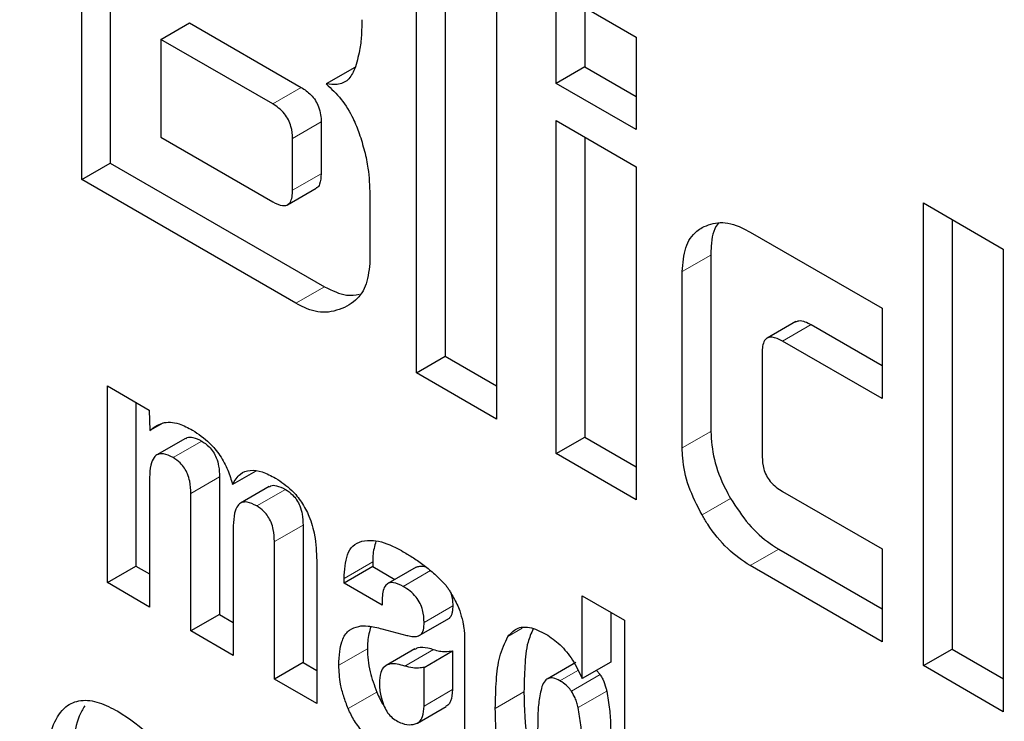
# Model space of a CAD drawing. Units: millimetres. Extents: x 0 to 210, y 0 to 297.
# Drawn here: x 156 to 156, y 105 to 105 of the extents above; entities that cross this region are included whole.
import ezdxf

# ---------------------------------------------------------------- set-up
doc = ezdxf.new("R2010")
doc.units = ezdxf.units.MM

msp = doc.modelspace()

# ---------------------------------------------------------------- linework, layer by layer
at = {"color": 7, "linetype": 'Continuous', "lineweight": 25}
for p, q in [((155.98996, 105.45662), (155.98996, 105.57093)), ((155.99703, 105.56685), (155.99703, 105.4607)), ((156.0727, 105.40885), (156.0727, 105.52317)), ((156.07977, 105.51909), (156.07977, 105.41294)), ((156.09246, 105.51176), (156.09246, 105.39745)), ((156.10726, 105.50322), (156.12702, 105.49181)), ((156.10726, 105.48035), (156.10726, 105.50322)), ((156.11433, 105.49914), (156.11433, 105.48443)), ((156.00953, 105.49124), (156.0166, 105.49532)), ((156.0166, 105.49532), (156.04424, 105.47936)), ((156.00953, 105.49124), (156.00953, 105.46707)), ((156.03717, 105.47528), (156.00953, 105.49124)), ((156.12702, 105.49181), (156.12702, 105.46894)), ((156.05748, 105.48431), (156.05041, 105.48023)), ((156.11433, 105.48443), (156.10726, 105.48035)), ((156.11433, 105.48443), (156.12702, 105.4771)), ((156.12702, 105.46894), (156.10726, 105.48035)), ((156.04916, 105.47085), (156.04916, 105.45804)), ((156.10726, 105.47119), (156.12702, 105.45978)), ((156.10726, 105.38891), (156.10726, 105.47119)), ((156.00953, 105.46707), (156.03717, 105.45111)), ((156.04209, 105.45395), (156.04209, 105.46677)), ((156.11433, 105.4671), (156.11433, 105.39299)), ((155.98996, 105.45662), (155.99703, 105.4607)), ((155.99703, 105.4607), (156.04998, 105.43013)), ((156.12702, 105.45978), (156.12702, 105.3775)), ((156.04291, 105.42605), (155.98996, 105.45662)), ((156.04086, 105.4504), (156.04793, 105.45448)), ((156.06121, 105.45286), (156.06121, 105.43662)), ((156.19803, 105.45082), (156.21778, 105.43941)), ((156.19803, 105.33651), (156.19803, 105.45082)), ((156.2051, 105.44674), (156.2051, 105.34059)), ((156.1552, 105.44362), (156.1878, 105.4248)), ((156.21778, 105.43941), (156.21778, 105.3251)), ((156.14548, 105.43795), (156.14548, 105.3944)), ((156.1384, 105.39031), (156.1384, 105.43387)), ((156.1878, 105.4248), (156.1878, 105.40249)), ((156.16647, 105.42151), (156.1594, 105.41743)), ((156.1703, 105.42076), (156.1878, 105.41065)), ((156.1878, 105.40249), (156.16323, 105.41667)), ((156.0727, 105.40885), (156.07977, 105.41294)), ((156.07977, 105.41294), (156.09246, 105.40561)), ((156.15817, 105.41386), (156.15817, 105.38812)), ((156.09246, 105.39745), (156.0727, 105.40885)), ((155.99629, 105.40565), (156.00664, 105.39967)), ((155.99629, 105.35702), (155.99629, 105.40565)), ((156.00336, 105.40156), (156.00336, 105.3611)), ((156.00664, 105.39967), (156.0068, 105.39459)), ((156.00999, 105.39644), (156.0068, 105.39459)), ((156.01563, 105.39267), (156.00856, 105.38859)), ((156.10726, 105.38891), (156.11433, 105.39299)), ((156.11433, 105.39299), (156.12702, 105.38566)), ((156.12702, 105.3775), (156.10726, 105.38891)), ((156.00672, 105.38299), (156.00672, 105.351)), ((156.02403, 105.38315), (156.02403, 105.34917)), ((156.033, 105.38458), (156.02724, 105.38125)), ((156.03631, 105.38074), (156.02924, 105.37665)), ((156.01696, 105.34509), (156.01696, 105.37906)), ((156.16323, 105.37953), (156.1878, 105.36534)), ((156.02743, 105.37103), (156.02743, 105.33905)), ((156.04466, 105.37123), (156.04466, 105.33726)), ((156.03759, 105.33318), (156.03759, 105.36715)), ((156.16227, 105.36531), (156.1878, 105.35057)), ((156.1878, 105.36534), (156.1878, 105.34241)), ((155.99629, 105.35702), (156.00336, 105.3611)), ((156.00336, 105.3611), (156.00672, 105.35916)), ((156.04806, 105.36248), (156.04806, 105.32713)), ((156.0619, 105.36098), (156.05482, 105.3569)), ((156.0619, 105.36212), (156.0619, 105.36098)), ((156.0619, 105.36098), (156.06739, 105.35781)), ((156.07266, 105.36085), (156.06559, 105.35677)), ((156.1878, 105.34241), (156.1552, 105.36123)), ((156.05482, 105.3569), (156.05482, 105.35804)), ((156.07728, 105.35912), (156.08004, 105.35628)), ((156.00672, 105.351), (155.99629, 105.35702)), ((156.06422, 105.35147), (156.05482, 105.3569)), ((156.1137, 105.35375), (156.12413, 105.34772)), ((156.1137, 105.33332), (156.1137, 105.35375)), ((156.06422, 105.35284), (156.06422, 105.35147)), ((156.02403, 105.34917), (156.01696, 105.34509)), ((156.02403, 105.34917), (156.02743, 105.34721)), ((156.12077, 105.34966), (156.12077, 105.3374)), ((156.08079, 105.3482), (156.07372, 105.34412)), ((156.12413, 105.34772), (156.12413, 105.28322)), ((156.02743, 105.33905), (156.01696, 105.34509)), ((156.06418, 105.34562), (156.0703, 105.34399)), ((156.08459, 105.3443), (156.08459, 105.34099)), ((156.07229, 105.34064), (156.06522, 105.33656)), ((156.07458, 105.33609), (156.08165, 105.34018)), ((156.08165, 105.34018), (156.08165, 105.3306)), ((156.08459, 105.34099), (156.08459, 105.3154)), ((156.19803, 105.33651), (156.2051, 105.34059)), ((156.2051, 105.34059), (156.21779, 105.33326)), ((156.04466, 105.33726), (156.03759, 105.33318)), ((156.04466, 105.33726), (156.04806, 105.3353)), ((156.11208, 105.33729), (156.10501, 105.33321)), ((156.12077, 105.3374), (156.1137, 105.33332)), ((156.21778, 105.3251), (156.19803, 105.33651)), ((156.07458, 105.32652), (156.07458, 105.33609)), ((156.11719, 105.33533), (156.11808, 105.33429)), ((156.04806, 105.32713), (156.03759, 105.33318)), ((156.07295, 105.32234), (156.08002, 105.32643))]:
    msp.add_line(p, q, dxfattribs=at)
at = {"color": 8, "linetype": 'Continuous', "lineweight": 18}
for p, q in [((156.03717, 105.47528), (156.04424, 105.47936)), ((156.04209, 105.46677), (156.04916, 105.47085)), ((156.04209, 105.45395), (156.04916, 105.45804)), ((156.14548, 105.43795), (156.1384, 105.43387)), ((156.04998, 105.43013), (156.04291, 105.42605)), ((156.1703, 105.42076), (156.16323, 105.41667)), ((156.14548, 105.3944), (156.1384, 105.39031)), ((156.01963, 105.39199), (156.01256, 105.3879)), ((156.02403, 105.38315), (156.01696, 105.37906)), ((156.04031, 105.38005), (156.03324, 105.37597)), ((156.15037, 105.37783), (156.1433, 105.37375)), ((156.04466, 105.37123), (156.03759, 105.36715)), ((156.1552, 105.36123), (156.16227, 105.36531)), ((156.0619, 105.36212), (156.05482, 105.35804)), ((156.0762, 105.36), (156.06942, 105.35608)), ((156.08167, 105.35128), (156.0746, 105.3472)), ((156.09882, 105.34577), (156.09533, 105.34375)), ((156.06059, 105.34069), (156.05352, 105.3366)), ((156.06984, 105.33641), (156.07691, 105.3405)), ((156.10816, 105.33277), (156.11262, 105.33534)), ((156.11101, 105.33021), (156.11808, 105.33429)), ((156.06289, 105.32999), (156.05582, 105.32591)), ((156.07458, 105.32652), (156.08165, 105.3306)), ((156.09928, 105.33004), (156.0922, 105.32596)), ((156.11267, 105.32615), (156.11974, 105.33023))]:
    msp.add_line(p, q, dxfattribs=at)
for points, knots in [([(156.09315, 102.37097), (156.01494, 102.4193), (155.85609, 102.51747), (155.61798, 102.70828), (155.4002, 102.91474), (155.20659, 103.1284), (155.03735, 103.34028), (154.87786, 103.56671), (154.73028, 103.80571), (154.59709, 104.05301), (154.48075, 104.30435), (154.38184, 104.55688), (154.29371, 104.83134), (154.22334, 105.12345), (154.17884, 105.4241), (154.16439, 105.70618), (154.17884, 105.97159), (154.22334, 106.22086), (154.29371, 106.43171), (154.38185, 106.60441), (154.48075, 106.74275), (154.59709, 106.85976), (154.73029, 106.95329), (154.87786, 107.02189), (155.03736, 107.06419), (155.2066, 107.08061), (155.4002, 107.07098), (155.61807, 107.02476), (155.80837, 106.9612), (155.91886, 106.90333), (155.94879, 106.88765)], [0, 0, 0, 0, 0.039768, 0.080768, 0.122918, 0.155873, 0.188824, 0.222479, 0.256132, 0.289787, 0.32344, 0.356394, 0.389345, 0.431498, 0.472498, 0.512264, 0.552032, 0.593032, 0.635182, 0.668136, 0.701088, 0.734743, 0.768395, 0.802051, 0.835703, 0.868658, 0.901609, 0.943762, 0.984761, 1, 1, 1, 1]), ([(156.09315, 102.57862), (156.02225, 102.62244), (155.87826, 102.71143), (155.6624, 102.88439), (155.46498, 103.07156), (155.28946, 103.26525), (155.13604, 103.45733), (154.99145, 103.6626), (154.85767, 103.87925), (154.73692, 104.10345), (154.63145, 104.33129), (154.54179, 104.56022), (154.46189, 104.80903), (154.3981, 105.07383), (154.35776, 105.34638), (154.34466, 105.6021), (154.35776, 105.8427), (154.39809, 106.06868), (154.46189, 106.25982), (154.54179, 106.41639), (154.63145, 106.54179), (154.73692, 106.64787), (154.85766, 106.73266), (154.99144, 106.79485), (155.13602, 106.8332), (155.28946, 106.84805), (155.46494, 106.8395), (155.66252, 106.79674), (155.81734, 106.74729), (155.89965, 106.70497), (155.909, 106.70017)], [0, 0, 0, 0, 0.0401672, 0.08158, 0.1241582, 0.1574415, 0.1907285, 0.2247201, 0.2587153, 0.2927069, 0.3267022, 0.3599856, 0.3932726, 0.4358476, 0.4772612, 0.5174308, 0.5575972, 0.5990109, 0.641589, 0.6748724, 0.7081594, 0.742151, 0.7761462, 0.8101379, 0.844133, 0.8774164, 0.9107033, 0.9532784, 0.9946928, 1, 1, 1, 1]), ([(157.38369, 105.49157), (157.40731, 105.45403), (157.48071, 105.33738), (157.58875, 105.13211), (157.70568, 104.88118), (157.80443, 104.62855), (157.89261, 104.35412), (157.96297, 104.062), (158.00747, 103.76135), (158.02191, 103.47927), (158.00747, 103.21386), (157.96296, 102.96459), (157.89259, 102.75374), (157.80446, 102.58104), (157.70555, 102.4427), (157.58921, 102.32569), (157.45602, 102.23217), (157.30844, 102.16356), (157.14895, 102.12128), (156.97971, 102.10479), (156.78609, 102.11468), (156.56832, 102.15965), (156.3302, 102.24377), (156.17136, 102.329), (156.09315, 102.37097)], [0, 0, 0, 0, 0.020362, 0.06327, 0.106174, 0.148188, 0.190198, 0.243939, 0.29621, 0.346908, 0.397609, 0.449881, 0.503618, 0.545632, 0.587642, 0.63055, 0.673454, 0.716362, 0.759266, 0.80128, 0.84329, 0.897031, 0.949301, 1, 1, 1, 1]), ([(157.28599, 105.37046), (157.29962, 105.3487), (157.3582, 105.25514), (157.44881, 105.08161), (157.555, 104.85426), (157.64447, 104.6252), (157.72442, 104.37643), (157.7882, 104.11162), (157.82855, 103.83907), (157.84165, 103.58335), (157.82855, 103.34275), (157.78821, 103.11677), (157.72441, 102.92563), (157.64452, 102.76906), (157.55486, 102.64366), (157.44939, 102.53758), (157.32865, 102.4528), (157.19486, 102.3906), (157.05028, 102.35227), (156.89685, 102.33732), (156.72134, 102.34629), (156.52391, 102.38706), (156.30806, 102.46331), (156.16405, 102.54058), (156.09315, 102.57862)], [0, 0, 0, 0, 0.013097, 0.056318, 0.099545, 0.141866, 0.184192, 0.238328, 0.290987, 0.342064, 0.393138, 0.445797, 0.499937, 0.542258, 0.584584, 0.627806, 0.671032, 0.714254, 0.75748, 0.799801, 0.842127, 0.896263, 0.948923, 1, 1, 1, 1])]:
    msp.add_open_spline(points, degree=3, knots=knots, dxfattribs=at)
at = {"color": 7, "linetype": 'Continuous', "lineweight": 25}
for points, knots in [([(156.05922, 105.49611), (156.05919, 105.4948), (156.05914, 105.49219), (156.05867, 105.48798), (156.05788, 105.48539), (156.05743, 105.48388)], [0, 0, 0, 0, 0.294271, 0.588628, 1, 1, 1, 1]), ([(156.05743, 105.48388), (156.05694, 105.48291), (156.05596, 105.48098), (156.05334, 105.47989), (156.05132, 105.48012), (156.05041, 105.48023)], [0, 0, 0, 0, 0.351942, 0.705287, 1, 1, 1, 1]), ([(156.05041, 105.48023), (156.05167, 105.47904), (156.05421, 105.47665), (156.05697, 105.47216), (156.0581, 105.46922), (156.05858, 105.46798)], [0, 0, 0, 0, 0.365652, 0.732782, 1, 1, 1, 1]), ([(156.04424, 105.47936), (156.04506, 105.47883), (156.04631, 105.47802), (156.04777, 105.47619), (156.04863, 105.47446), (156.04909, 105.47261), (156.04914, 105.47143), (156.04916, 105.47085)], [0, 0, 0, 0, 0.3053202, 0.4637209, 0.6226499, 0.8151397, 1, 1, 1, 1]), ([(156.04209, 105.46677), (156.04203, 105.46775), (156.04195, 105.46923), (156.0411, 105.4714), (156.04003, 105.47302), (156.03866, 105.47435), (156.03766, 105.47498), (156.03717, 105.47528)], [0, 0, 0, 0, 0.305339, 0.463698, 0.622672, 0.815109, 1, 1, 1, 1]), ([(156.05858, 105.46798), (156.05903, 105.46653), (156.05994, 105.46364), (156.06097, 105.45849), (156.06112, 105.45501), (156.06121, 105.45286)], [0, 0, 0, 0, 0.276243, 0.552437, 1, 1, 1, 1]), ([(156.04916, 105.45804), (156.04909, 105.45712), (156.04899, 105.45575), (156.04837, 105.45467), (156.04797, 105.45455), (156.04791, 105.45453)], [0, 0, 0, 0, 0.625954, 0.937638, 1, 1, 1, 1]), ([(156.03717, 105.45111), (156.03801, 105.45069), (156.03927, 105.45006), (156.04073, 105.45021), (156.04158, 105.45096), (156.04203, 105.45228), (156.04207, 105.45341), (156.04209, 105.45395)], [0, 0, 0, 0, 0.31254, 0.468296, 0.62448, 0.817041, 1, 1, 1, 1]), ([(156.14331, 105.44477), (156.14473, 105.44534), (156.14758, 105.4465), (156.15197, 105.44536), (156.15451, 105.44399), (156.1552, 105.44362)], [0, 0, 0, 0, 0.421484, 0.844516, 1, 1, 1, 1]), ([(156.1475, 105.4459), (156.14737, 105.44576), (156.14611, 105.44454), (156.1456, 105.44151), (156.1455, 105.43868), (156.14548, 105.43795)], [0, 0, 0, 0, 0.082677, 0.765563, 1, 1, 1, 1]), ([(156.1384, 105.43387), (156.13857, 105.43594), (156.13889, 105.44009), (156.14115, 105.44334), (156.14286, 105.44447), (156.14331, 105.44477)], [0, 0, 0, 0, 0.424975, 0.851354, 1, 1, 1, 1]), ([(156.06121, 105.43662), (156.06103, 105.43459), (156.06067, 105.43054), (156.05821, 105.42709), (156.05624, 105.42577), (156.05552, 105.42529)], [0, 0, 0, 0, 0.3879048, 0.7752038, 1, 1, 1, 1]), ([(156.04998, 105.43013), (156.05186, 105.42921), (156.05495, 105.42768), (156.05754, 105.4281), (156.05856, 105.42826)], [0, 0, 0, 0, 0.608451, 1, 1, 1, 1]), ([(156.05552, 105.42529), (156.05384, 105.42459), (156.05078, 105.42331), (156.04613, 105.42433), (156.04362, 105.42568), (156.04291, 105.42605)], [0, 0, 0, 0, 0.465121, 0.851013, 1, 1, 1, 1]), ([(156.16649, 105.42147), (156.16674, 105.42158), (156.16738, 105.42189), (156.16874, 105.42157), (156.16978, 105.42103), (156.1703, 105.42076)], [0, 0, 0, 0, 0.242402, 0.622475, 1, 1, 1, 1]), ([(156.16323, 105.41667), (156.16233, 105.41713), (156.16101, 105.41779), (156.15951, 105.41761), (156.15866, 105.41684), (156.15822, 105.41551), (156.15818, 105.41439), (156.15817, 105.41386)], [0, 0, 0, 0, 0.32497, 0.479924, 0.63556, 0.827526, 1, 1, 1, 1]), ([(156.0068, 105.39459), (156.00777, 105.39535), (156.00972, 105.39686), (156.01362, 105.39664), (156.01625, 105.39527), (156.01738, 105.39469)], [0, 0, 0, 0, 0.361294, 0.725289, 1, 1, 1, 1]), ([(156.01738, 105.39469), (156.0188, 105.39374), (156.02121, 105.39214), (156.02423, 105.38852), (156.02619, 105.38488), (156.02689, 105.38244), (156.02724, 105.38125)], [0, 0, 0, 0, 0.330654, 0.557543, 0.78494, 1, 1, 1, 1]), ([(156.01567, 105.39259), (156.0158, 105.39269), (156.01626, 105.39305), (156.01764, 105.39298), (156.0189, 105.39236), (156.01963, 105.39199)], [0, 0, 0, 0, 0.13152, 0.490282, 1, 1, 1, 1]), ([(156.14548, 105.3944), (156.14563, 105.39213), (156.14594, 105.38759), (156.14821, 105.38173), (156.14993, 105.37862), (156.15037, 105.37783)], [0, 0, 0, 0, 0.426629, 0.855187, 1, 1, 1, 1]), ([(156.01963, 105.39199), (156.02025, 105.39158), (156.02125, 105.39091), (156.0225, 105.38938), (156.02336, 105.38769), (156.02395, 105.38552), (156.024, 105.38402), (156.02403, 105.38315)], [0, 0, 0, 0, 0.227411, 0.375137, 0.523055, 0.722961, 1, 1, 1, 1]), ([(156.1433, 105.37375), (156.1421, 105.37608), (156.1397, 105.38075), (156.13851, 105.38651), (156.13843, 105.38949), (156.1384, 105.39031)], [0, 0, 0, 0, 0.419415, 0.840283, 1, 1, 1, 1]), ([(156.01256, 105.3879), (156.01174, 105.38832), (156.0104, 105.38899), (156.00878, 105.38883), (156.00764, 105.38791), (156.00687, 105.38594), (156.00677, 105.38405), (156.00672, 105.38299)], [0, 0, 0, 0, 0.231023, 0.376635, 0.522371, 0.730328, 1, 1, 1, 1]), ([(156.01696, 105.37906), (156.01692, 105.38005), (156.01686, 105.38159), (156.01621, 105.38379), (156.01537, 105.38537), (156.01414, 105.38686), (156.01315, 105.38751), (156.01256, 105.3879)], [0, 0, 0, 0, 0.312769, 0.485434, 0.63267, 0.779912, 1, 1, 1, 1]), ([(156.15817, 105.38812), (156.15822, 105.38713), (156.1583, 105.38564), (156.15916, 105.38347), (156.16023, 105.38186), (156.16165, 105.38051), (156.1627, 105.37985), (156.16323, 105.37953)], [0, 0, 0, 0, 0.3049758, 0.4577188, 0.6109673, 0.8044955, 1, 1, 1, 1]), ([(156.02724, 105.38125), (156.0278, 105.38223), (156.02885, 105.38403), (156.03153, 105.38499), (156.0346, 105.38455), (156.03678, 105.38341), (156.0379, 105.38282)], [0, 0, 0, 0, 0.279231, 0.515647, 0.751648, 1, 1, 1, 1]), ([(156.0379, 105.38282), (156.03926, 105.38192), (156.04154, 105.38041), (156.04441, 105.37695), (156.04644, 105.37309), (156.04785, 105.36802), (156.04798, 105.36453), (156.04806, 105.36248)], [0, 0, 0, 0, 0.220494, 0.369667, 0.519126, 0.716951, 1, 1, 1, 1]), ([(156.03635, 105.38066), (156.03647, 105.38076), (156.03692, 105.38112), (156.03829, 105.38106), (156.03956, 105.38043), (156.04031, 105.38005)], [0, 0, 0, 0, 0.123584, 0.481257, 1, 1, 1, 1]), ([(156.04031, 105.38005), (156.04091, 105.37965), (156.04191, 105.37899), (156.04314, 105.37748), (156.04399, 105.37581), (156.04458, 105.37363), (156.04463, 105.37212), (156.04466, 105.37123)], [0, 0, 0, 0, 0.225769, 0.371973, 0.518378, 0.71681, 1, 1, 1, 1]), ([(156.15037, 105.37783), (156.15179, 105.37563), (156.15463, 105.37121), (156.15902, 105.36731), (156.16157, 105.36574), (156.16227, 105.36531)], [0, 0, 0, 0, 0.419388, 0.840272, 1, 1, 1, 1]), ([(156.03324, 105.37597), (156.03242, 105.37638), (156.03109, 105.37705), (156.02947, 105.37691), (156.02834, 105.376), (156.02756, 105.37403), (156.02748, 105.37213), (156.02743, 105.37103)], [0, 0, 0, 0, 0.2293571, 0.3744849, 0.5196872, 0.7239845, 1, 1, 1, 1]), ([(156.03759, 105.36715), (156.03756, 105.36813), (156.0375, 105.36966), (156.03686, 105.37185), (156.03604, 105.37342), (156.03482, 105.37492), (156.03383, 105.37557), (156.03324, 105.37597)], [0, 0, 0, 0, 0.3118608, 0.484938, 0.6310185, 0.7772811, 1, 1, 1, 1]), ([(156.1552, 105.36123), (156.15331, 105.3625), (156.14954, 105.36504), (156.14559, 105.36993), (156.14376, 105.37298), (156.1433, 105.37375)], [0, 0, 0, 0, 0.426589, 0.855025, 1, 1, 1, 1]), ([(156.05482, 105.35804), (156.05495, 105.36014), (156.05515, 105.36328), (156.05689, 105.36634), (156.0584, 105.36697), (156.05919, 105.3673)], [0, 0, 0, 0, 0.486124, 0.73114, 1, 1, 1, 1]), ([(156.05919, 105.3673), (156.06012, 105.3674), (156.06266, 105.3677), (156.0663, 105.36641), (156.06881, 105.36502), (156.06946, 105.36466)], [0, 0, 0, 0, 0.30192, 0.820177, 1, 1, 1, 1]), ([(156.06267, 105.36724), (156.06235, 105.36609), (156.06191, 105.36451), (156.0619, 105.36263), (156.0619, 105.36212)], [0, 0, 0, 0, 0.732676, 1, 1, 1, 1]), ([(156.06946, 105.36466), (156.07029, 105.36416), (156.07201, 105.36312), (156.07464, 105.36134), (156.0764, 105.35986), (156.07728, 105.35912)], [0, 0, 0, 0, 0.315806, 0.656342, 1, 1, 1, 1]), ([(156.07268, 105.3608), (156.07295, 105.36092), (156.07362, 105.36124), (156.07461, 105.36106), (156.07524, 105.36076), (156.07532, 105.36072)], [0, 0, 0, 0, 0.364289, 0.91668, 1, 1, 1, 1]), ([(156.06942, 105.35608), (156.0686, 105.35649), (156.06731, 105.35712), (156.06578, 105.35699), (156.06483, 105.3562), (156.0643, 105.35475), (156.06425, 105.35348), (156.06422, 105.35284)], [0, 0, 0, 0, 0.285401, 0.445191, 0.605606, 0.801361, 1, 1, 1, 1]), ([(156.0746, 105.3472), (156.07456, 105.3482), (156.0745, 105.34971), (156.07365, 105.35193), (156.07257, 105.35359), (156.0711, 105.35503), (156.07, 105.35572), (156.06942, 105.35608)], [0, 0, 0, 0, 0.298364, 0.451332, 0.604859, 0.792365, 1, 1, 1, 1]), ([(156.08004, 105.35628), (156.08022, 105.35603), (156.08057, 105.35552), (156.08121, 105.35453), (156.08162, 105.35377), (156.08188, 105.35328)], [0, 0, 0, 0, 0.26603, 0.531892, 1, 1, 1, 1]), ([(156.08121, 105.35447), (156.08135, 105.35401), (156.08167, 105.35289), (156.08167, 105.35187), (156.08167, 105.35128)], [0, 0, 0, 0, 0.413611, 1, 1, 1, 1]), ([(156.08188, 105.35328), (156.08217, 105.35275), (156.08275, 105.3517), (156.08357, 105.3497), (156.08392, 105.34827), (156.08414, 105.34739)], [0, 0, 0, 0, 0.27555, 0.551139, 1, 1, 1, 1]), ([(156.08167, 105.35128), (156.08166, 105.35086), (156.08163, 105.35013), (156.08142, 105.34907), (156.08111, 105.34846), (156.08082, 105.34823), (156.08079, 105.3482)], [0, 0, 0, 0, 0.338803, 0.591089, 0.947308, 1, 1, 1, 1]), ([(156.05615, 105.34529), (156.05688, 105.34567), (156.05825, 105.34637), (156.06103, 105.34638), (156.06302, 105.3459), (156.06418, 105.34562)], [0, 0, 0, 0, 0.325519, 0.607883, 1, 1, 1, 1]), ([(156.06141, 105.34617), (156.06109, 105.34499), (156.06063, 105.3433), (156.0606, 105.3413), (156.06059, 105.34069)], [0, 0, 0, 0, 0.693033, 1, 1, 1, 1]), ([(156.07372, 105.34412), (156.07393, 105.34436), (156.07446, 105.34499), (156.07457, 105.34624), (156.0746, 105.34705), (156.0746, 105.3472)], [0, 0, 0, 0, 0.346146, 0.879752, 1, 1, 1, 1]), ([(156.08414, 105.34739), (156.0842, 105.34711), (156.08431, 105.34654), (156.08448, 105.34551), (156.08454, 105.34477), (156.08459, 105.3443)], [0, 0, 0, 0, 0.267929, 0.535964, 1, 1, 1, 1]), ([(156.09533, 105.34375), (156.096, 105.34449), (156.09735, 105.34597), (156.10074, 105.34627), (156.10333, 105.34499), (156.10472, 105.3443)], [0, 0, 0, 0, 0.313902, 0.630081, 1, 1, 1, 1]), ([(156.05352, 105.3366), (156.05356, 105.33776), (156.05364, 105.33981), (156.05426, 105.34271), (156.05515, 105.34447), (156.05599, 105.34516), (156.05615, 105.34529)], [0, 0, 0, 0, 0.327387, 0.576716, 0.921714, 1, 1, 1, 1]), ([(156.0703, 105.34399), (156.07072, 105.3439), (156.07154, 105.34371), (156.07274, 105.34366), (156.07339, 105.34396), (156.07372, 105.34412)], [0, 0, 0, 0, 0.336461, 0.661033, 1, 1, 1, 1]), ([(156.0922, 105.32596), (156.09226, 105.32828), (156.09236, 105.33271), (156.09308, 105.339), (156.09457, 105.34215), (156.09533, 105.34375)], [0, 0, 0, 0, 0.351812, 0.670414, 1, 1, 1, 1]), ([(156.10154, 105.34557), (156.10107, 105.34452), (156.09991, 105.34189), (156.09944, 105.33641), (156.09933, 105.33217), (156.09928, 105.33004)], [0, 0, 0, 0, 0.247581, 0.621412, 1, 1, 1, 1]), ([(156.10472, 105.3443), (156.1059, 105.34351), (156.10826, 105.34191), (156.11147, 105.33792), (156.11295, 105.33487), (156.1137, 105.33332)], [0, 0, 0, 0, 0.327975, 0.657602, 1, 1, 1, 1]), ([(156.07234, 105.34055), (156.07259, 105.34071), (156.07346, 105.34126), (156.07513, 105.34105), (156.07646, 105.34064), (156.07691, 105.3405)], [0, 0, 0, 0, 0.203894, 0.728642, 1, 1, 1, 1]), ([(156.06059, 105.34069), (156.06062, 105.33977), (156.06067, 105.33793), (156.0613, 105.33433), (156.06228, 105.33166), (156.06289, 105.32999)], [0, 0, 0, 0, 0.274508, 0.549122, 1, 1, 1, 1]), ([(156.07691, 105.3405), (156.07741, 105.34035), (156.07842, 105.34006), (156.08002, 105.33994), (156.08106, 105.34009), (156.08165, 105.34018)], [0, 0, 0, 0, 0.299155, 0.597917, 1, 1, 1, 1]), ([(156.05582, 105.32591), (156.05543, 105.32692), (156.05466, 105.32893), (156.05372, 105.33261), (156.0536, 105.33507), (156.05352, 105.3366)], [0, 0, 0, 0, 0.274477, 0.549082, 1, 1, 1, 1]), ([(156.06984, 105.33641), (156.06858, 105.33676), (156.06668, 105.33727), (156.0647, 105.33639), (156.06366, 105.33477), (156.06358, 105.33309), (156.06354, 105.33214)], [0, 0, 0, 0, 0.376094, 0.565716, 0.756107, 1, 1, 1, 1]), ([(156.07458, 105.33609), (156.07414, 105.33603), (156.07326, 105.33589), (156.0717, 105.33591), (156.07052, 105.33623), (156.06984, 105.33641)], [0, 0, 0, 0, 0.298509, 0.59721, 1, 1, 1, 1]), ([(156.11808, 105.33429), (156.11831, 105.33391), (156.11895, 105.33286), (156.11945, 105.33144), (156.11968, 105.33048), (156.11974, 105.33023)], [0, 0, 0, 0, 0.295403, 0.814366, 1, 1, 1, 1]), ([(156.06354, 105.33214), (156.06356, 105.33164), (156.06361, 105.33065), (156.06388, 105.32886), (156.06432, 105.32756), (156.06457, 105.3268)], [0, 0, 0, 0, 0.294853, 0.589913, 1, 1, 1, 1]), ([(156.10372, 105.33134), (156.10344, 105.33013), (156.10289, 105.3278), (156.10268, 105.32388), (156.10267, 105.32124), (156.10266, 105.31993)], [0, 0, 0, 0, 0.346074, 0.672212, 1, 1, 1, 1]), ([(156.10816, 105.33277), (156.10761, 105.33304), (156.10662, 105.33353), (156.10534, 105.33346), (156.10431, 105.33277), (156.10394, 105.33186), (156.10372, 105.33134)], [0, 0, 0, 0, 0.269529, 0.486468, 0.703302, 1, 1, 1, 1]), ([(156.11101, 105.33021), (156.11073, 105.33057), (156.11001, 105.3315), (156.10899, 105.33227), (156.10832, 105.33267), (156.10816, 105.33277)], [0, 0, 0, 0, 0.325271, 0.841334, 1, 1, 1, 1]), ([(156.06289, 105.32999), (156.06337, 105.32884), (156.06386, 105.32768), (156.06461, 105.32674), (156.06461, 105.32673)], [0, 0, 0, 0, 0.9985981, 1, 1, 1, 1]), ([(156.08165, 105.3306), (156.08155, 105.32957), (156.08141, 105.32804), (156.08064, 105.3268), (156.08014, 105.32656), (156.07998, 105.32649)], [0, 0, 0, 0, 0.585383, 0.863706, 1, 1, 1, 1]), ([(156.09928, 105.33004), (156.09937, 105.32598), (156.09952, 105.31973), (156.10138, 105.31117), (156.10366, 105.30556), (156.10645, 105.30139), (156.10924, 105.2987), (156.11105, 105.29758), (156.1118, 105.29712)], [0, 0, 0, 0, 0.36167, 0.556522, 0.69874, 0.810591, 0.92254, 1, 1, 1, 1]), ([(156.11267, 105.32615), (156.11257, 105.32655), (156.11237, 105.32734), (156.11188, 105.32873), (156.11133, 105.32966), (156.11101, 105.33021)], [0, 0, 0, 0, 0.293699, 0.578658, 1, 1, 1, 1]), ([(156.11974, 105.33023), (156.12, 105.32871), (156.12051, 105.32577), (156.12073, 105.32161), (156.12076, 105.31896), (156.12077, 105.31763)], [0, 0, 0, 0, 0.346517, 0.672594, 1, 1, 1, 1]), ([(155.98051, 105.30315), (155.98067, 105.31001), (155.9809, 105.31924), (155.98555, 105.32649), (155.9896, 105.32825), (155.99418, 105.32769), (155.99737, 105.32604), (155.99892, 105.32523)], [0, 0, 0, 0, 0.463134, 0.623264, 0.750711, 0.87817, 1, 1, 1, 1]), ([(155.99069, 105.32655), (155.99022, 105.32574), (155.98774, 105.32149), (155.98758, 105.31407), (155.98758, 105.30809), (155.98758, 105.30723)], [0, 0, 0, 0, 0.168294, 0.880081, 1, 1, 1, 1]), ([(156.06457, 105.3268), (156.06481, 105.32627), (156.06528, 105.32522), (156.06643, 105.32379), (156.06729, 105.32322), (156.06774, 105.32292)], [0, 0, 0, 0, 0.3225181, 0.6476464, 1, 1, 1, 1]), ([(156.07235, 105.3221), (156.0727, 105.32225), (156.07351, 105.32258), (156.07439, 105.32406), (156.07451, 105.32561), (156.07458, 105.32652)], [0, 0, 0, 0, 0.250159, 0.564398, 1, 1, 1, 1]), ([(155.99892, 105.32523), (156.00173, 105.3234), (156.00598, 105.32062), (156.01096, 105.31437), (156.01392, 105.30842), (156.01558, 105.30173), (156.01568, 105.29741), (156.01574, 105.29516)], [0, 0, 0, 0, 0.296676, 0.450383, 0.604673, 0.794131, 1, 1, 1, 1]), ([(156.06365, 105.31691), (156.06228, 105.31784), (156.06005, 105.31936), (156.05732, 105.32272), (156.05631, 105.32487), (156.05582, 105.32591)], [0, 0, 0, 0, 0.4470447, 0.7322859, 1, 1, 1, 1]), ([(156.10472, 105.29304), (156.10354, 105.2938), (156.10118, 105.29533), (156.09807, 105.29903), (156.09539, 105.30403), (156.09251, 105.31348), (156.09233, 105.32075), (156.0922, 105.32596)], [0, 0, 0, 0, 0.122767, 0.246488, 0.356148, 0.538448, 1, 1, 1, 1]), ([(156.1137, 105.31355), (156.11369, 105.31495), (156.11366, 105.31767), (156.11342, 105.32184), (156.11292, 105.32471), (156.11267, 105.32615)], [0, 0, 0, 0, 0.344968, 0.67084, 1, 1, 1, 1]), ([(156.06774, 105.32292), (156.06821, 105.32268), (156.0695, 105.32202), (156.07107, 105.32183), (156.07205, 105.32203), (156.07235, 105.3221)], [0, 0, 0, 0, 0.283785, 0.781747, 1, 1, 1, 1])]:
    msp.add_open_spline(points, degree=3, knots=knots, dxfattribs=at)

doc.saveas('drawing.dxf')
